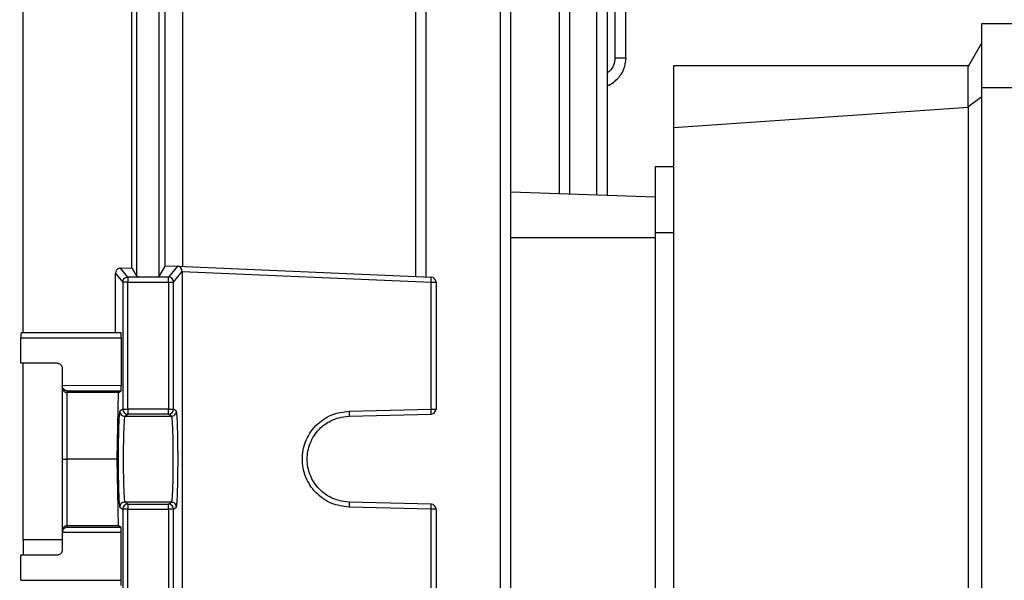
# Model space of a CAD drawing. Units: millimetres. Extents: x 5 to 415, y 5 to 292.
# Drawn here: x 260 to 267, y 144 to 148 of the extents above; entities that cross this region are included whole.
import ezdxf

# ---------------------------------------------------------------- set-up
doc = ezdxf.new("R2010")
doc.units = ezdxf.units.MM
doc.styles.add('SLDTEXTSTYLE1', font='TXT', dxfattribs={"width": 0.75})
doc.dimstyles.new('SLDDIMSTYLE0', dxfattribs={"dimtxt": 3.5, "dimasz": 3.302, "dimexe": 0, "dimexo": 0.0625, "dimgap": 0.875, "dimtad": 2, "dimdec": 0, "dimlfac": 15, "dimrnd": 1e-09, "dimzin": 12, "dimdsep": 46, "dimtxsty": 'SLDTEXTSTYLE1', "dimsah": 1, "dimcen": 0.09, "dimadec": 0, "dimazin": 3, "dimtfac": 1, "dimtdec": 0, "dimtofl": 0, "dimtmove": 0, "dimatfit": 3, "dimfxl": 0, "dimfrac": 2, "dimtolj": 1, "dimtzin": 12, "dimarcsym": 0})

# ---------------------------------------------------------------- blocks, each defined once
blk = doc.blocks.new('_D_13')
at = {"color": 7, "linetype": 'Continuous', "lineweight": 18}
for p, q in [((256.7532, 158.8528), (256.7532, 174.4708)), ((298.4218, 130.5907), (298.4218, 174.4708)), ((298.4218, 173.4708), (256.7532, 173.4708))]:
    blk.add_line(p, q, dxfattribs=at)
for points in [[(256.7532, 173.4708), (260.0552, 172.9628), (260.0552, 173.9788)], [(298.4218, 173.4708), (295.1198, 173.9788), (295.1198, 172.9628)]]:
    blk.add_solid(points, dxfattribs=at)
at = {"color": 7, "linetype": 'Continuous', "lineweight": 18, "insert": (274.3636, 177.9825), "char_height": 3.5, "attachment_point": 1, "style": 'SLDTEXTSTYLE1'}
blk.add_mtext('625', dxfattribs=at)

msp = doc.modelspace()

# ---------------------------------------------------------------- linework, layer by layer
at = {"color": 7, "linetype": 'Continuous', "lineweight": 25}
for p, q in [((263.27593612, 152.89542378), (263.27593612, 143.09712969)), ((263.34734981, 143.09599948), (263.34734981, 152.89737323)), ((263.66508934, 152.89578373), (263.66508934, 146.82482706)), ((263.73650303, 146.82224989), (263.73650303, 152.89764483)), ((263.9127802, 152.89601302), (263.9127802, 146.81617751)), ((263.98419389, 146.81360034), (263.98419389, 152.89785991)), ((264.03346538, 152.89612478), (264.03346538, 147.71928848)), ((264.10487907, 147.71740781), (264.10487907, 148.72521859)), ((260.12826955, 145.90413252), (260.12826955, 148.63746586)), ((262.78910039, 146.27359599), (262.78910039, 148.26800239)), ((260.84505362, 146.33473057), (260.84505362, 148.20686781)), ((260.87984943, 146.27671398), (260.87984943, 148.2648844)), ((261.02646584, 146.27671398), (261.02646584, 148.2648844)), ((262.7176867, 148.2648844), (262.7176867, 146.27671398)), ((261.0666413, 146.3437003), (261.0666413, 148.19789808)), ((261.18344767, 146.3437003), (261.18344767, 148.19789808)), ((266.95315764, 147.94413252), (266.45315764, 147.94413252)), ((266.45315764, 147.94413252), (266.45315764, 147.52281457)), ((266.45315764, 147.81746586), (266.36411403, 147.66323781)), ((264.4198243, 147.66746586), (264.4198243, 147.25736604)), ((266.3665551, 147.66746586), (264.4198243, 147.66746586)), ((266.36411403, 147.39703608), (266.36411403, 147.66323781)), ((266.95315764, 147.52281457), (266.45315764, 147.52281457)), ((266.45315764, 147.52281457), (266.45315764, 140.61211714)), ((266.45315764, 147.46091943), (266.36411403, 147.39703608)), ((266.3665551, 147.39297808), (264.4198243, 147.25736604)), ((266.3665551, 147.39297808), (266.36411403, 147.39703608)), ((266.3665551, 140.74195363), (266.3665551, 147.39297808)), ((264.4198243, 147.25736604), (264.4198243, 140.87756567)), ((264.2998243, 147.00079919), (264.2998243, 146.56746586)), ((264.4198243, 147.00079919), (264.2998243, 147.00079919)), ((263.34734981, 146.83592277), (264.2998243, 146.80266163)), ((264.2998243, 146.56746586), (264.2998243, 141.56746586)), ((264.2998243, 146.56746586), (264.4198243, 146.56746586)), ((260.77090953, 146.33191856), (260.84505362, 146.33473057)), ((260.8186806, 146.27219107), (260.77090953, 146.33191856)), ((260.84505362, 146.33473057), (260.87984943, 146.27671398)), ((261.02646584, 146.27671398), (261.0666413, 146.3437003)), ((261.0666413, 146.3437003), (261.12543457, 146.34623321)), ((261.14613207, 146.34532954), (261.08763468, 146.27219107)), ((261.12543457, 146.34623321), (261.14613207, 146.34532954)), ((261.14613207, 146.34532954), (261.14758796, 146.34523191)), ((261.14613207, 146.34532954), (262.82127828, 146.27219107)), ((260.73856546, 146.29740548), (260.78536757, 146.23888946)), ((260.73856546, 145.90413252), (260.73856546, 146.29740548)), ((260.8186806, 146.27219107), (260.8186806, 146.23888946)), ((261.08763468, 146.27219107), (260.8186806, 146.27219107)), ((261.08763468, 146.23888946), (261.08763468, 146.27219107)), ((261.12094771, 146.23888946), (261.17831123, 146.31061026)), ((261.17831123, 146.31061026), (261.17831123, 143.83098811)), ((261.17831123, 146.31061026), (262.82098762, 146.23888946)), ((260.8186806, 146.23888946), (260.78536757, 146.23888946)), ((260.78536757, 146.23888946), (260.78536757, 145.40154023)), ((260.8186806, 146.23888946), (261.08763468, 146.23888946)), ((260.8186806, 145.40154023), (260.8186806, 146.23888946)), ((261.08763468, 146.23888946), (261.08763468, 145.40154023)), ((261.08763468, 146.23888946), (261.12094771, 146.23888946)), ((261.12094771, 145.40154023), (261.12094771, 146.23888946)), ((262.82098762, 145.40154023), (262.82098762, 146.23888946)), ((262.82098762, 146.23888946), (262.85315764, 146.23888946)), ((262.85315764, 146.23888946), (262.85315764, 145.40154023)), ((260.11403893, 145.70413252), (260.11403893, 145.87079919)), ((260.11403893, 145.87079919), (260.77600833, 145.87079919)), ((260.77483209, 145.90413252), (260.11491483, 145.90413252)), ((260.77600833, 145.87079919), (260.77600833, 145.5560815)), ((260.35315764, 145.70413252), (260.11403893, 145.70413252)), ((260.12826955, 144.54033875), (260.12826955, 145.70413252)), ((260.38649097, 145.67079919), (260.38649097, 145.55578663)), ((260.38650225, 145.55491941), (260.38649097, 145.55578663)), ((260.38649097, 145.55578663), (260.38649097, 145.5430975)), ((260.38649097, 145.5430975), (260.38649097, 145.07958466)), ((260.77600833, 145.5560815), (260.38650225, 145.55491941)), ((260.4198243, 145.52168566), (260.77486268, 145.52274492)), ((260.4198243, 145.51026425), (260.4198243, 145.52168566)), ((260.75821883, 145.51026425), (260.4198243, 145.51026425)), ((260.4198243, 145.07079919), (260.4198243, 145.51026425)), ((260.74935855, 145.07079919), (260.75821883, 145.51026425)), ((260.75821883, 145.51026425), (260.77486268, 145.52274492)), ((260.78536757, 145.40154023), (260.76645369, 145.38735734)), ((260.78536757, 145.40154023), (260.8186806, 145.40154023)), ((260.79976672, 145.35403543), (260.8186806, 145.36821832)), ((260.79976672, 145.35403543), (261.10654856, 145.35403543)), ((261.08763468, 145.40154023), (260.8186806, 145.40154023)), ((260.8186806, 145.40154023), (260.8186806, 145.36821832)), ((261.08763468, 145.36821832), (260.8186806, 145.36821832)), ((261.08763468, 145.40154023), (261.12094771, 145.40154023)), ((261.08763468, 145.36821832), (261.08763468, 145.40154023)), ((261.10654856, 145.35403543), (261.08763468, 145.36821832)), ((261.13986159, 145.38735734), (261.12094771, 145.40154023)), ((262.27907417, 145.35403543), (262.82069687, 145.36821832)), ((262.27936492, 145.38735734), (262.82098762, 145.40154023)), ((262.82098762, 145.40154023), (262.85315764, 145.40154023)), ((260.38649097, 145.07958466), (260.38675966, 145.07079919)), ((260.38675966, 145.07079919), (260.38649097, 145.06201372)), ((260.38649097, 145.06201372), (260.38649097, 144.59850088)), ((260.4198243, 144.63133413), (260.4198243, 145.07079919)), ((260.74935855, 145.07079919), (260.4198243, 145.07079919)), ((260.75821883, 144.63133413), (260.74935855, 145.07079919)), ((260.8186806, 144.77338006), (260.79976672, 144.78756295)), ((261.10654856, 144.78756295), (260.79976672, 144.78756295)), ((260.8186806, 144.77338006), (261.08763468, 144.77338006)), ((260.8186806, 144.77338006), (260.8186806, 144.74005815)), ((261.08763468, 144.77338006), (261.10654856, 144.78756295)), ((261.08763468, 144.74005815), (261.08763468, 144.77338006)), ((262.82069687, 144.77338006), (262.27907417, 144.78756295)), ((260.76645369, 144.75424104), (260.78536757, 144.74005815)), ((260.78536757, 144.74005815), (260.78536757, 143.90270891)), ((260.8186806, 144.74005815), (260.78536757, 144.74005815)), ((260.8186806, 144.74005815), (261.08763468, 144.74005815)), ((260.8186806, 143.90270891), (260.8186806, 144.74005815)), ((261.08763468, 144.74005815), (261.08763468, 143.90270891)), ((261.12094771, 144.74005815), (261.08763468, 144.74005815)), ((261.12094771, 144.74005815), (261.13986159, 144.75424104)), ((261.12094771, 143.90270891), (261.12094771, 144.74005815)), ((262.82098762, 144.74005815), (262.27936492, 144.75424104)), ((262.82098762, 143.90270891), (262.82098762, 144.74005815)), ((262.85315764, 144.74005815), (262.82098762, 144.74005815)), ((262.85315764, 144.74005815), (262.85315764, 143.90270891)), ((260.4198243, 144.61991272), (260.4198243, 144.63133413)), ((260.75821883, 144.63133413), (260.4198243, 144.63133413)), ((260.77486268, 144.61885346), (260.75821883, 144.63133413)), ((260.38649097, 144.59850088), (260.38649097, 144.58581175)), ((260.38649097, 144.58581175), (260.38650225, 144.58667897)), ((260.38649097, 144.58581175), (260.38649097, 144.47079919)), ((260.77600833, 144.58551688), (260.38650225, 144.58667897)), ((260.77486268, 144.61885346), (260.4198243, 144.61991272)), ((260.77600833, 144.27079919), (260.77600833, 144.58551688)), ((260.12826955, 144.54033875), (260.12792592, 144.43746586)), ((260.12826955, 144.54033875), (260.38649097, 144.54033875)), ((260.11403893, 144.27079919), (260.11403893, 144.43746586)), ((260.35315764, 144.43746586), (260.11403893, 144.43746586)), ((260.11403893, 144.27079919), (260.77600833, 144.27079919))]:
    msp.add_line(p, q, dxfattribs=at)
at = {"color": 8, "linetype": 'Continuous', "lineweight": 25}
msp.add_line((263.34734981, 146.53413252), (264.2998243, 146.53413252), dxfattribs=at)
at = {"color": 7, "linetype": 'Continuous', "lineweight": 25}
for centre, radius, start, end in [((261.08758094, 146.23882429), 0.03336683, 0.111914426, 89.907730752), ((262.58218564, 146.25762585), 0.23953588, 355.51376869, 3.486078893), ((262.8198243, 146.23888946), 0.03333333, 0, 87.5), ((260.81872072, 145.40157146), 0.03335316, 180.053644951, 269.93107857), ((261.08759456, 145.40157146), 0.03335316, 270.068921429, 359.946355049), ((262.58184494, 145.38696466), 0.23958645, 355.512330113, 3.48782221), ((262.8198243, 145.40154023), 0.03333333, 271.5, 0), ((260.81872072, 144.74002692), 0.03335316, 90.06892143, 179.946355049), ((261.08759456, 144.74002692), 0.03335316, 0.053644951, 89.93107857), ((262.58184494, 144.75463372), 0.23958645, 356.51217779, 4.487669887), ((262.8198243, 144.74005815), 0.03333333, 0, 88.5)]:
    msp.add_arc(centre, radius, start, end, dxfattribs=at)
msp.add_ellipse((261.14608301, 146.31196659), major_axis=(-0.01392935, 0.03067392), ratio=0.9474673729, start_param=4.2654473129, end_param=5.7895300226, dxfattribs=at)
for points, knots in [([(264.10487907, 147.71928848), (264.10207296, 147.69385349), (264.09645818, 147.64296047), (264.05244418, 147.58006323), (264.01139157, 147.54348783), (263.98555087, 147.53722695), (263.98419389, 147.53689817)], [0, 0, 0, 0, 0.3270945977, 0.6544854464, 0.9818559129, 1, 1, 1, 1]), ([(264.10487907, 147.71928848), (264.10195563, 147.69395131), (264.0960973, 147.64317783), (264.05253286, 147.58021017), (264.01158256, 147.54318388), (263.9856361, 147.53699996), (263.98419389, 147.53665623)], [0, 0, 0, 0, 0.326117887, 0.6535115605, 0.9807408375, 1, 1, 1, 1]), ([(260.77090953, 146.33191856), (260.76708882, 146.33137832), (260.75941884, 146.3302938), (260.75063307, 146.32440121), (260.74484613, 146.31776867), (260.74142281, 146.31173134), (260.7390348, 146.30487277), (260.73872096, 146.29987951), (260.73856546, 146.29740548)], [0, 0, 0, 0, 0.2507817364, 0.5034387955, 0.6300248527, 0.7514016749, 0.8768256614, 1, 1, 1, 1]), ([(260.87984943, 146.27671398), (260.88104085, 146.27631875), (260.88287776, 146.2757094), (260.89216012, 146.27498302), (260.90162907, 146.27448967), (260.91319452, 146.27408633), (260.93006091, 146.27371222), (260.95315762, 146.27352067), (260.97624283, 146.27371213), (260.99311079, 146.27408604), (261.00466978, 146.27448897), (261.01414828, 146.27498259), (261.02343586, 146.2757089), (261.02527437, 146.27631875), (261.02646584, 146.27671398)], [0, 0, 0, 0, 0.1199541866, 0.184944545, 0.2500763653, 0.3150428682, 0.3801510551, 0.4999999997, 0.6198489442, 0.6848041793, 0.7499237594, 0.8149024459, 0.8800458134, 1, 1, 1, 1]), ([(260.11491483, 145.90413252), (260.1148047, 145.90368509), (260.11463453, 145.90299375), (260.1144304, 145.89884124), (260.11429094, 145.89452895), (260.11417787, 145.88922842), (260.11406886, 145.88146081), (260.1140507, 145.87499168), (260.11403893, 145.87079919)], [0, 0, 0, 0, 0.239867218, 0.3706304569, 0.5006177931, 0.6311871663, 0.7609815753, 1, 1, 1, 1]), ([(260.77600833, 145.87079919), (260.7759925, 145.87499297), (260.77596806, 145.88146708), (260.77582165, 145.88923241), (260.77566978, 145.89453251), (260.77548249, 145.89884393), (260.77520828, 145.90299571), (260.77497994, 145.90368574), (260.77483209, 145.90413252)], [0, 0, 0, 0, 0.2382122361, 0.3677381951, 0.4982108868, 0.6282955461, 0.7593288704, 1, 1, 1, 1]), ([(260.35315764, 145.70413252), (260.35586214, 145.70394256), (260.36092286, 145.70358711), (260.3691453, 145.70048932), (260.37602379, 145.69562465), (260.38115386, 145.68926946), (260.38533727, 145.68152643), (260.38603388, 145.67504928), (260.38649097, 145.67079919)], [0, 0, 0, 0, 0.1555507507, 0.2910695772, 0.5012035673, 0.6314746038, 0.7581852878, 1, 1, 1, 1]), ([(260.38649097, 145.5430975), (260.38693867, 145.5389971), (260.38785516, 145.53060309), (260.39421006, 145.52126116), (260.40127538, 145.5155518), (260.40720539, 145.51251724), (260.41345311, 145.51061938), (260.41772845, 145.51038107), (260.4198243, 145.51026425)], [0, 0, 0, 0, 0.2544061656, 0.5207991764, 0.6494763345, 0.7715484197, 0.8880087109, 1, 1, 1, 1]), ([(260.4198243, 145.52168566), (260.41574383, 145.52220676), (260.40752298, 145.52325662), (260.3981248, 145.52950648), (260.39223359, 145.53657867), (260.38908709, 145.54243378), (260.38702971, 145.54860164), (260.38667459, 145.55285522), (260.38650225, 145.55491941)], [0, 0, 0, 0, 0.2704194212, 0.5448078784, 0.6722607409, 0.7892780755, 0.8977400687, 1, 1, 1, 1]), ([(260.77486268, 145.52274492), (260.77500761, 145.52329802), (260.77530854, 145.5244465), (260.77563089, 145.53093168), (260.77582678, 145.53788006), (260.77596921, 145.5455529), (260.77599299, 145.55195246), (260.77600833, 145.5560815)], [0, 0, 0, 0, 0.2413351075, 0.5011100814, 0.6297478267, 0.7611109513, 1, 1, 1, 1]), ([(260.76645369, 145.38735734), (260.7650882, 145.38223362), (260.76298956, 145.37435888), (260.76048336, 145.33421073), (260.75876766, 145.29334347), (260.75737709, 145.24309196), (260.75608283, 145.17032174), (260.75542603, 145.07079919), (260.75608283, 144.97127664), (260.75737709, 144.89850642), (260.75876766, 144.84825491), (260.76048336, 144.80738765), (260.76298956, 144.7672395), (260.7650882, 144.75936476), (260.76645369, 144.75424104)], [0, 0, 0, 0, 0.1199415556, 0.1843403332, 0.2500488347, 0.3157492831, 0.380125795, 0.5, 0.619874205, 0.6842507169, 0.7499511653, 0.8156596668, 0.8800584444, 1, 1, 1, 1]), ([(260.79976672, 145.35403543), (260.79890577, 145.35193195), (260.79728818, 145.3479798), (260.79465428, 145.32094437), (260.79176388, 145.26847566), (260.78956695, 145.17917478), (260.78872089, 145.07079841), (260.78956696, 144.96242275), (260.79176391, 144.87312176), (260.79465433, 144.82065343), (260.79728822, 144.7936184), (260.79890579, 144.78966636), (260.79976672, 144.78756295)], [0, 0, 0, 0, 0.0766410824, 0.1439982546, 0.2504514591, 0.3784959802, 0.5000000044, 0.6215067463, 0.7495485552, 0.8560037877, 0.9233604487, 1, 1, 1, 1]), ([(261.10654856, 145.35403543), (261.10740948, 145.35193202), (261.10902706, 145.34797998), (261.11166095, 145.32094495), (261.11455136, 145.26847662), (261.11674831, 145.17917563), (261.11759439, 145.07079997), (261.11674832, 144.96242359), (261.1145514, 144.87312272), (261.11166099, 144.82065401), (261.1090271, 144.79361858), (261.1074095, 144.78966643), (261.10654856, 144.78756295)], [0, 0, 0, 0, 0.07663955176, 0.14399621291, 0.2504514448, 0.37849325365, 0.49999999558, 0.62150401957, 0.74954854095, 0.85600174569, 0.9233589178, 1, 1, 1, 1]), ([(261.13986159, 144.75424104), (261.14122707, 144.75936476), (261.14332571, 144.7672395), (261.14583192, 144.80738765), (261.14754762, 144.84825491), (261.14893819, 144.89850642), (261.15023245, 144.97127664), (261.15088924, 145.07079919), (261.15023245, 145.17032174), (261.14893819, 145.24309196), (261.14754762, 145.29334347), (261.14583192, 145.33421073), (261.14332571, 145.37435888), (261.14122707, 145.38223362), (261.13986159, 145.38735734)], [0, 0, 0, 0, 0.1199415556, 0.1843403332, 0.2500488347, 0.3157492831, 0.380125795, 0.5, 0.619874205, 0.6842507169, 0.7499511653, 0.8156596668, 0.8800584444, 1, 1, 1, 1]), ([(262.27936492, 144.75424104), (262.24026255, 144.75936476), (262.18016541, 144.7672395), (262.10839703, 144.80738765), (262.05926584, 144.84825491), (262.01944508, 144.89850642), (261.98238239, 144.97127664), (261.96357414, 145.07079919), (261.98238239, 145.17032174), (262.01944508, 145.24309196), (262.05926584, 145.29334347), (262.10839703, 145.33421073), (262.18016541, 145.37435888), (262.24026255, 145.38223362), (262.27936492, 145.38735734)], [0, 0, 0, 0, 0.1199415556, 0.1843403332, 0.2500488347, 0.3157492831, 0.380125795, 0.5, 0.619874205, 0.6842507169, 0.7499511653, 0.8156596668, 0.8800584444, 1, 1, 1, 1]), ([(262.27907417, 144.78756295), (262.25681705, 144.78966636), (262.21499868, 144.7936184), (262.14668383, 144.82065343), (262.0746976, 144.87312176), (262.01700323, 144.96242275), (261.99641629, 145.07079841), (262.01700289, 145.17917478), (262.07469663, 145.26847566), (262.14668292, 145.32094437), (262.21499764, 145.3479798), (262.2568166, 145.35193195), (262.27907417, 145.35403543)], [0, 0, 0, 0, 0.0766395518, 0.1439962129, 0.2504514448, 0.3784932536, 0.4999999956, 0.6215040196, 0.749548541, 0.8560017457, 0.9233589178, 1, 1, 1, 1]), ([(260.38675966, 145.07079919), (260.38782111, 145.07082247), (260.38969732, 145.07086361), (260.39757653, 145.07077635), (260.4060715, 145.07082083), (260.4139403, 145.0708061), (260.41788496, 145.07080147), (260.4198243, 145.07079919)], [0, 0, 0, 0, 0.2950839625, 0.521584795, 0.7699504247, 0.8868988067, 1, 1, 1, 1]), ([(260.4198243, 144.63133413), (260.4177282, 144.6312173), (260.41345253, 144.63097898), (260.40720461, 144.62908102), (260.40127488, 144.62604646), (260.39420999, 144.62033691), (260.38785515, 144.61099533), (260.38693867, 144.6026013), (260.38649097, 144.59850088)], [0, 0, 0, 0, 0.1120044741, 0.228469045, 0.3505367392, 0.4792012558, 0.7455940455, 1, 1, 1, 1]), ([(260.4198243, 144.61991272), (260.41574259, 144.61939165), (260.40751925, 144.61834187), (260.3981366, 144.61209155), (260.3922153, 144.60502024), (260.38904662, 144.59916578), (260.38701223, 144.59299725), (260.38666887, 144.58874333), (260.38650225, 144.58667897)], [0, 0, 0, 0, 0.2704194212, 0.5448078784, 0.6722607409, 0.7892780755, 0.8977400686, 1, 1, 1, 1]), ([(260.77600833, 144.58551688), (260.77599301, 144.58964619), (260.77596946, 144.59599439), (260.77582776, 144.60367285), (260.77563243, 144.61063725), (260.77530854, 144.61715148), (260.77500761, 144.61830023), (260.77486268, 144.61885346)], [0, 0, 0, 0, 0.2388896364, 0.3672579181, 0.4988886859, 0.7586642988, 1, 1, 1, 1]), ([(260.38649097, 144.47079919), (260.38603396, 144.46654947), (260.38533744, 144.46007262), (260.38115426, 144.45232946), (260.37602439, 144.44597434), (260.36914621, 144.44110962), (260.36092389, 144.43801143), (260.35586258, 144.43765588), (260.35315764, 144.43746586)], [0, 0, 0, 0, 0.2417932873, 0.3685093053, 0.4987964379, 0.7088967492, 0.8444239757, 1, 1, 1, 1]), ([(260.77483209, 144.23746586), (260.77497994, 144.2379125), (260.77520787, 144.23860106), (260.77548212, 144.24274799), (260.77566919, 144.24704928), (260.77582142, 144.25235558), (260.775968, 144.26011956), (260.77599249, 144.26660547), (260.77600833, 144.27079919)], [0, 0, 0, 0, 0.2406711349, 0.3710254862, 0.5017885037, 0.6315859243, 0.7617877586, 1, 1, 1, 1])]:
    msp.add_open_spline(points, degree=3, knots=knots, dxfattribs=at)
at = {"color": 8, "linetype": 'Continuous', "lineweight": 25}
msp.add_open_spline([(264.03346538, 147.71928848), (264.03152682, 147.70346014), (264.02764788, 147.67178853), (264.00754886, 147.63700714), (263.98915289, 147.62510578), (263.98419389, 147.62189753)], degree=3, knots=[0, 0, 0, 0, 0.4218790741, 0.8441559144, 1, 1, 1, 1], dxfattribs=at)
at = {"color": 7, "linetype": 'Continuous', "lineweight": 25}
for points in [[(264.03346538, 147.71928848), (264.04288338, 147.71928848), (264.06171937, 147.71928848), (264.08526106, 147.71928848), (264.10168365, 147.71928848), (264.10381393, 147.71928848), (264.10487907, 147.71928848)], [(260.78536757, 146.23888946), (260.78587396, 146.24324898), (260.78688676, 146.25196802), (260.79459288, 146.26296893), (260.80559756, 146.27067241), (260.81431958, 146.27168485), (260.8186806, 146.27219107)], [(260.76645369, 145.38735734), (260.76695783, 145.38299348), (260.7679661, 145.37426575), (260.77567122, 145.36325542), (260.78667861, 145.35554825), (260.79540401, 145.3545397), (260.79976672, 145.35403543)], [(261.10654856, 145.35403543), (261.11091126, 145.3545397), (261.11963667, 145.35554825), (261.13064405, 145.36325542), (261.13834917, 145.37426575), (261.13935745, 145.38299348), (261.13986159, 145.38735734)], [(262.27936492, 145.38735734), (262.27946159, 145.38299348), (262.27965492, 145.37426575), (262.27967417, 145.36325542), (262.2794916, 145.35554825), (262.27921331, 145.3545397), (262.27907417, 145.35403543)], [(260.79976672, 144.78756295), (260.79540401, 144.78705867), (260.78667861, 144.78605013), (260.77567122, 144.77834296), (260.7679661, 144.76733263), (260.76695783, 144.7586049), (260.76645369, 144.75424104)], [(261.13986159, 144.75424104), (261.13935745, 144.7586049), (261.13834917, 144.76733263), (261.13064405, 144.77834296), (261.11963667, 144.78605013), (261.11091126, 144.78705867), (261.10654856, 144.78756295)], [(262.27907417, 144.78756295), (262.27921331, 144.78705867), (262.2794916, 144.78605013), (262.27967417, 144.77834296), (262.27965492, 144.76733263), (262.27946159, 144.7586049), (262.27936492, 144.75424104)]]:
    msp.add_open_spline(points, degree=3, dxfattribs=at)

# ---------------------------------------------------------------- dimensions: what is measured, and where the dimension line sits
at = {"color": 7, "linetype": 'Continuous', "lineweight": 18}
dim = msp.add_linear_dim(base=(256.75315764, 173.47080086), p1=(298.4218243, 129.59071413), p2=(256.75315764, 157.85283354), dimstyle='SLDDIMSTYLE0', dxfattribs=at)
dim.commit()
dim.dimension.update_dxf_attribs({"geometry": '_D_13', "text_midpoint": (278.24279045, 173.47080086), "dimtype": 160})

doc.saveas('drawing.dxf')
